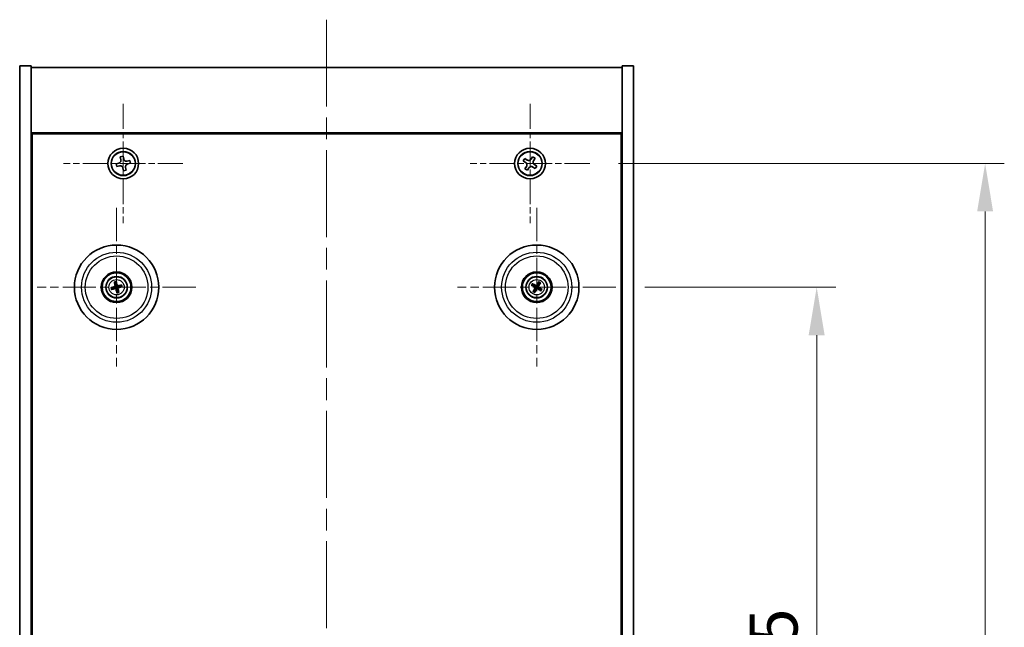
# Model space of a CAD drawing. Units: millimetres. Extents: x 58 to 7938, y 32 to 1437.
# Drawn here: x 2285 to 2542, y 343 to 501 of the extents above; entities that cross this region are included whole.
import ezdxf

# ---------------------------------------------------------------- set-up
doc = ezdxf.new("R2010")
doc.units = ezdxf.units.MM
doc.header["$LTSCALE"] = 4
doc.linetypes.add('CHAIN', pattern=[0.3543, 0.2362, -0.0295, 0.0591, -0.0295])
doc.layers.get('Defpoints').update_dxf_attribs({"lineweight": 25})
for name, color, linetype, lineweight in [('Center Mark (ISO)', 131, 'Continuous', 18), ('Centerline (ISO)', 131, 'Continuous', 18), ('Dimension (ISO)', 7, 'Continuous', 18), ('Dimension (ISO) @ 1', 7, 'Continuous', 18), ('Visible (ISO)', 7, 'Continuous', 35), ('Visible Narrow (ISO)', 7, 'Continuous', 25)]:
    doc.layers.add(name, color=color, linetype=linetype, lineweight=lineweight)
doc.styles.add('Note Text (TK)', font='txt')
doc.dimstyles.new('Default - Method 1b (TK)', dxfattribs={"dimscale": 4, "dimtxt": 2.5, "dimasz": 2.5, "dimexe": 1, "dimexo": 1.5, "dimgap": 1, "dimtad": 1, "dimtoh": 1, "dimrnd": 1e-08, "dimdsep": 46, "dimtxsty": 'Note Text (TK)', "dimcen": 0.09, "dimdle": 5, "dimclrd": 100, "dimclre": 100, "dimclrt": 7, "dimadec": 1, "dimazin": 1, "dimtfac": 1, "dimtmove": 0, "dimatfit": 3, "dimfxl": 1, "dimtolj": 1, "dimlwd": -1, "dimlwe": -1, "dimarcsym": 0})

# ---------------------------------------------------------------- blocks, each defined once
blk = doc.blocks.new('*D56')
at = {"layer": 'Defpoints', "color": 0}
for p in [(2440.69, 431.27), (2440.69, 216.77), (2493, 216.77)]:
    blk.add_point(p, dxfattribs=at)
at = {"layer": 'Dimension (ISO)', "color": 100}
for p, q in [((2448.19, 431.27), (2498, 431.27)), ((2493, 418.77), (2493, 229.27)), ((2448.19, 216.77), (2498, 216.77))]:
    blk.add_line(p, q, dxfattribs=at)
for points in [[(2490.91, 418.77), (2495.08, 418.77), (2493, 431.27)], [(2490.91, 229.27), (2495.08, 229.27), (2493, 216.77)]]:
    blk.add_solid(points, dxfattribs=at)
at = {"layer": 'Dimension (ISO)', "color": 7, "insert": (2481.75, 304.92), "char_height": 12.5, "attachment_point": 4, "rotation": 90, "style": 'Note Text (TK)'}
blk.add_mtext('\\A1;214.5', dxfattribs=at)
blk = doc.blocks.new('*D57')
at = {"layer": 'Defpoints', "color": 0}
for p in [(2433.84, 463.52), (2433.84, 184.52), (2536.9, 184.52)]:
    blk.add_point(p, dxfattribs=at)
at = {"layer": 'Dimension (ISO)', "color": 100}
for p, q in [((2441.34, 463.52), (2541.9, 463.52)), ((2536.9, 451.02), (2536.9, 197.02)), ((2441.34, 184.52), (2541.9, 184.52))]:
    blk.add_line(p, q, dxfattribs=at)
for points in [[(2534.82, 451.02), (2538.98, 451.02), (2536.9, 463.52)], [(2534.82, 197.02), (2538.98, 197.02), (2536.9, 184.52)]]:
    blk.add_solid(points, dxfattribs=at)
at = {"layer": 'Dimension (ISO)', "color": 7, "insert": (2525.65, 311.35), "char_height": 12.5, "attachment_point": 4, "rotation": 90, "style": 'Note Text (TK)'}
blk.add_mtext('\\A1;279', dxfattribs=at)

msp = doc.modelspace()

# ---------------------------------------------------------------- linework, layer by layer
at = {"layer": 'Center Mark (ISO)', "linetype": 'CHAIN', "ltscale": 6.914953}
for p, q in [((2312.2867, 479.0817), (2312.2867, 447.9666)), ((2418.2867, 479.0817), (2418.2867, 447.9666)), ((2327.8443, 463.5241), (2296.7292, 463.5241)), ((2433.8443, 463.5241), (2402.7292, 463.5241))]:
    msp.add_line(p, q, dxfattribs=at)
at = {"layer": 'Center Mark (ISO)', "linetype": 'CHAIN', "ltscale": 9.17975}
for p, q in [((2310.5367, 451.927), (2310.5367, 410.6213)), ((2420.0367, 451.927), (2420.0367, 410.6213)), ((2331.1896, 431.2741), (2289.8839, 431.2741)), ((2440.6896, 431.2741), (2399.3839, 431.2741))]:
    msp.add_line(p, q, dxfattribs=at)
at = {"layer": 'Centerline (ISO)', "linetype": 'CHAIN', "ltscale": 23.990969}
msp.add_line((2365.2867, 501.0241), (2365.2867, 147.0241), dxfattribs=at)
at = {"layer": 'Visible (ISO)'}
for p, q in [((2285.2867, 489.0241), (2288.2867, 489.0241)), ((2285.2867, 159.0241), (2285.2867, 489.0241)), ((2288.2867, 159.0241), (2288.2867, 489.0241)), ((2288.2867, 488.5241), (2442.2867, 488.5241)), ((2445.2867, 489.0241), (2442.2867, 489.0241)), ((2442.2867, 489.0241), (2442.2867, 159.0241)), ((2445.2867, 489.0241), (2445.2867, 159.0241)), ((2442.2867, 471.5241), (2288.2867, 471.5241)), ((2288.5367, 176.7741), (2288.5367, 471.2741)), ((2288.5367, 471.2741), (2442.0367, 471.2741)), ((2442.0367, 471.2741), (2442.0367, 176.7741)), ((2312.2226, 465.4097), (2311.5024, 465.24)), ((2311.5024, 465.24), (2311.6721, 464.5197)), ((2312.3923, 464.6894), (2312.2226, 465.4097)), ((2416.9259, 464.8309), (2416.528, 464.207)), ((2417.5498, 464.433), (2416.9259, 464.8309)), ((2418.9696, 465.2829), (2418.5717, 464.659)), ((2419.5935, 464.885), (2418.9696, 465.2829)), ((2419.1956, 464.2611), (2419.5935, 464.885)), ((2311.1215, 463.6297), (2310.4012, 463.46)), ((2310.4012, 463.46), (2310.5709, 462.7398)), ((2310.5709, 462.7398), (2311.2912, 462.9095)), ((2312.1812, 462.3589), (2312.3509, 461.6386)), ((2313.0711, 461.8083), (2312.9014, 462.5286)), ((2314.0026, 464.3085), (2313.2823, 464.1388)), ((2313.452, 463.4186), (2314.1723, 463.5883)), ((2314.1723, 463.5883), (2314.0026, 464.3085)), ((2416.528, 464.207), (2417.1519, 463.8091)), ((2417.3779, 462.7872), (2416.98, 462.1633)), ((2416.98, 462.1633), (2417.6039, 461.7654)), ((2417.6039, 461.7654), (2418.0018, 462.3893)), ((2419.0237, 462.6153), (2419.6476, 462.2174)), ((2420.0455, 462.8413), (2419.4216, 463.2392)), ((2419.6476, 462.2174), (2420.0455, 462.8413)), ((2312.3509, 461.6386), (2313.0711, 461.8083)), ((2288.5367, 458.5241), (2288.2867, 458.5241)), ((2288.2867, 458.0241), (2288.5367, 458.0241)), ((2442.2867, 458.5241), (2442.0367, 458.5241)), ((2442.2867, 458.0241), (2442.0367, 458.0241)), ((2309.7189, 431.2159), (2309.178, 431.1767)), ((2309.9938, 432.5235), (2310.2096, 432.026)), ((2310.4785, 432.092), (2310.4393, 432.6329)), ((2311.7861, 431.8171), (2311.2886, 431.6013)), ((2311.3546, 431.3324), (2311.8955, 431.3716)), ((2418.7639, 431.7596), (2419.2705, 431.566)), ((2419.4114, 431.8044), (2418.9973, 432.1546)), ((2420.5222, 432.547), (2420.3286, 432.0404)), ((2420.567, 431.8995), (2420.9172, 432.3136)), ((2309.2874, 430.7312), (2309.7849, 430.947)), ((2310.595, 430.4563), (2310.6342, 429.9154)), ((2311.0797, 430.0248), (2310.8639, 430.5223)), ((2419.5065, 430.6488), (2419.1563, 430.2347)), ((2419.5513, 430.0013), (2419.7449, 430.5079)), ((2420.6621, 430.7439), (2421.0762, 430.3936)), ((2421.3096, 430.7887), (2420.803, 430.9823))]:
    msp.add_line(p, q, dxfattribs=at)
for centre, radius in [((2312.2867, 463.5241), 4), ((2418.2867, 463.5241), 4), ((2312.2867, 463.5241), 3.15), ((2418.2867, 463.5241), 3.15), ((2310.5367, 431.2741), 11), ((2420.0367, 431.2741), 11), ((2310.5367, 431.2741), 4), ((2310.5367, 431.2741), 3.75), ((2310.5367, 431.2741), 2.8), ((2420.0367, 431.2741), 4), ((2420.0367, 431.2741), 3.75), ((2420.0367, 431.2741), 2.8)]:
    msp.add_circle(centre, radius, dxfattribs=at)
for centre, start, end in [((2310.5367, 431.2741), 184.07362, 203.516996), ((2310.5367, 431.2741), 94.07362, 113.516996), ((2310.5367, 431.2741), 4.07362, 23.516996), ((2420.0367, 431.2741), 139.706138, 159.149514), ((2420.0367, 431.2741), 49.706138, 69.149514), ((2310.5367, 431.2741), 274.07362, 293.516996), ((2420.0367, 431.2741), 229.706138, 249.149514), ((2420.0367, 431.2741), 319.706138, 339.149514)]:
    msp.add_arc(centre, 0.8199, start, end, dxfattribs=at)
for centre, major_axis, start_param, end_param in [((2310.5791, 431.1075), (-4.8433, -1.2298), 4.80330753, 5.00936987), ((2310.7041, 431.3138), (1.1532, -4.8621), 4.41540809, 4.62147044), ((2310.3701, 431.2318), (-1.2298, 4.8433), 4.80330753, 5.00936987), ((2310.5764, 431.1068), (-4.8621, -1.1532), 4.41540809, 4.62147044), ((2310.4944, 431.4408), (4.8433, 1.2298), 4.80330753, 5.00936987), ((2420.1254, 431.4215), (4.2822, -2.5755), 4.41540809, 4.62147044), ((2419.9505, 431.1254), (-4.3223, 2.5075), 4.80330753, 5.00936987), ((2420.1841, 431.1855), (-2.5755, -4.2822), 4.41540809, 4.62147044), ((2419.888, 431.3604), (2.5075, 4.3223), 4.80330753, 5.00936987), ((2419.9481, 431.1268), (-4.2822, 2.5755), 4.41540809, 4.62147044), ((2310.4971, 431.4415), (4.8621, 1.1532), 4.41540809, 4.62147044), ((2310.7034, 431.3165), (1.2298, -4.8433), 4.80330753, 5.00936987), ((2310.3694, 431.2345), (-1.1532, 4.8621), 4.41540809, 4.62147044), ((2420.1855, 431.1879), (-2.5075, -4.3223), 4.80330753, 5.00936987), ((2419.8894, 431.3628), (2.5755, 4.2822), 4.41540809, 4.62147044), ((2420.123, 431.4229), (4.3223, -2.5075), 4.80330753, 5.00936987)]:
    msp.add_ellipse(centre, major_axis=major_axis, ratio=0.08715574, start_param=start_param, end_param=end_param, dxfattribs=at)
for points, knots in [([(2311.1215, 463.6297), (2311.2114, 463.6509), (2311.3035, 463.6915), (2311.4638, 463.8067), (2311.532, 463.8814), (2311.6302, 464.04), (2311.6665, 464.1344), (2311.698, 464.3292), (2311.6932, 464.4298), (2311.6721, 464.5197)], [0.113199271, 0.113199271, 0.113199271, 0.113199271, 0.141183811, 0.141183811, 0.169168352, 0.169168352, 0.197152892, 0.197152892, 0.225137433, 0.225137433, 0.225137433, 0.225137433]), ([(2312.3923, 464.6894), (2312.4135, 464.5995), (2312.4541, 464.5074), (2312.5693, 464.3471), (2312.644, 464.2789), (2312.8026, 464.1807), (2312.897, 464.1444), (2313.0918, 464.1128), (2313.1924, 464.1176), (2313.2823, 464.1388)], [0, 0, 0, 0, 0.027984541, 0.027984541, 0.055969081, 0.055969081, 0.083953622, 0.083953622, 0.111938162, 0.111938162, 0.111938162, 0.111938162]), ([(2417.5498, 464.433), (2417.6277, 464.3833), (2417.7211, 464.3456), (2417.9154, 464.311), (2418.0165, 464.3142), (2418.1986, 464.3545), (2418.2916, 464.3942), (2418.4533, 464.5075), (2418.522, 464.5811), (2418.5717, 464.659)], [0.338363496, 0.338363496, 0.338363496, 0.338363496, 0.366348036, 0.366348036, 0.394332577, 0.394332577, 0.422317117, 0.422317117, 0.450301658, 0.450301658, 0.450301658, 0.450301658]), ([(2312.1812, 462.3589), (2312.16, 462.4488), (2312.1194, 462.5409), (2312.0042, 462.7012), (2311.9295, 462.7694), (2311.7709, 462.8676), (2311.6765, 462.9039), (2311.4817, 462.9354), (2311.3811, 462.9306), (2311.2912, 462.9095)], [0.225164225, 0.225164225, 0.225164225, 0.225164225, 0.253148765, 0.253148765, 0.281133306, 0.281133306, 0.309117846, 0.309117846, 0.337102387, 0.337102387, 0.337102387, 0.337102387]), ([(2313.452, 463.4186), (2313.3621, 463.3974), (2313.27, 463.3568), (2313.1097, 463.2416), (2313.0415, 463.1669), (2312.9433, 463.0083), (2312.907, 462.9139), (2312.8755, 462.7191), (2312.8802, 462.6185), (2312.9014, 462.5286)], [0.338363496, 0.338363496, 0.338363496, 0.338363496, 0.366348036, 0.366348036, 0.394332577, 0.394332577, 0.422317117, 0.422317117, 0.450301658, 0.450301658, 0.450301658, 0.450301658]), ([(2417.3779, 462.7872), (2417.4276, 462.8651), (2417.4653, 462.9585), (2417.4999, 463.1528), (2417.4967, 463.2539), (2417.4564, 463.436), (2417.4167, 463.529), (2417.3034, 463.6906), (2417.2298, 463.7594), (2417.1519, 463.8091)], [0, 0, 0, 0, 0.027984541, 0.027984541, 0.055969081, 0.055969081, 0.083953622, 0.083953622, 0.111938162, 0.111938162, 0.111938162, 0.111938162]), ([(2419.0237, 462.6153), (2418.9457, 462.665), (2418.8524, 462.7027), (2418.6581, 462.7373), (2418.557, 462.7341), (2418.3749, 462.6938), (2418.2819, 462.6541), (2418.1202, 462.5408), (2418.0515, 462.4672), (2418.0018, 462.3893)], [0.113199271, 0.113199271, 0.113199271, 0.113199271, 0.141183811, 0.141183811, 0.169168352, 0.169168352, 0.197152892, 0.197152892, 0.225137433, 0.225137433, 0.225137433, 0.225137433]), ([(2419.1956, 464.2611), (2419.1459, 464.1831), (2419.1082, 464.0898), (2419.0736, 463.8955), (2419.0768, 463.7944), (2419.1171, 463.6123), (2419.1568, 463.5193), (2419.2701, 463.3576), (2419.3437, 463.2889), (2419.4216, 463.2392)], [0.225164225, 0.225164225, 0.225164225, 0.225164225, 0.253148765, 0.253148765, 0.281133306, 0.281133306, 0.309117846, 0.309117846, 0.337102387, 0.337102387, 0.337102387, 0.337102387]), ([(2309.0593, 431.1512), (2309.0687, 431.1539), (2309.0793, 431.1567), (2309.101, 431.1622), (2309.1155, 431.1656), (2309.1383, 431.1706), (2309.1505, 431.1729), (2309.1663, 431.1755), (2309.1732, 431.1764), (2309.178, 431.1767)], [0.0122628834, 0.0122628834, 0.0122628834, 0.0122628834, 0.0151542734, 0.0151542734, 0.0189595549, 0.0189595549, 0.022715966, 0.022715966, 0.0257516105, 0.0257516105, 0.0257516105, 0.0257516105]), ([(2309.9938, 432.5235), (2309.9919, 432.5279), (2309.9895, 432.5344), (2309.9844, 432.5496), (2309.9808, 432.5616), (2309.9746, 432.584), (2309.971, 432.5985), (2309.9658, 432.6202), (2309.9634, 432.6309), (2309.9614, 432.6405)], [0.0346009038, 0.0346009038, 0.0346009038, 0.0346009038, 0.0376365484, 0.0376365484, 0.0413929595, 0.0413929595, 0.045198241, 0.045198241, 0.0480896309, 0.0480896309, 0.0480896309, 0.0480896309]), ([(2310.1773, 431.6552), (2310.1829, 431.6309), (2310.184, 431.6039), (2310.1754, 431.5516), (2310.1657, 431.5263), (2310.1394, 431.4838), (2310.1212, 431.4637), (2310.0793, 431.4331), (2310.0558, 431.4223), (2310.0326, 431.4162)], [0, 0, 0, 0, 0.0074949209, 0.0074949209, 0.0149898419, 0.0149898419, 0.0224863874, 0.0224863874, 0.0296679253, 0.0296679253, 0.0296679253, 0.0296679253]), ([(2310.3069, 431.6859), (2310.3166, 431.6521), (2310.3206, 431.6158), (2310.3181, 431.5583), (2310.3142, 431.532), (2310.299, 431.4805), (2310.2877, 431.4552), (2310.261, 431.411), (2310.2438, 431.3893), (2310.2051, 431.352), (2310.1837, 431.3363), (2310.1339, 431.3075), (2310.0998, 431.2943), (2310.0654, 431.2872)], [0.1466285026, 0.1466285026, 0.1466285026, 0.1466285026, 0.1576101955, 0.1576101955, 0.1653520771, 0.1653520771, 0.1730939586, 0.1730939586, 0.1808358402, 0.1808358402, 0.1885777218, 0.1885777218, 0.1995594146, 0.1995594146, 0.1995594146, 0.1995594146]), ([(2310.4138, 432.7516), (2310.4165, 432.7422), (2310.4193, 432.7316), (2310.4248, 432.7099), (2310.4283, 432.6954), (2310.4332, 432.6726), (2310.4355, 432.6603), (2310.4381, 432.6445), (2310.439, 432.6377), (2310.4393, 432.6329)], [0.0122628834, 0.0122628834, 0.0122628834, 0.0122628834, 0.0151542734, 0.0151542734, 0.0189595549, 0.0189595549, 0.022715966, 0.022715966, 0.0257516105, 0.0257516105, 0.0257516105, 0.0257516105]), ([(2310.9485, 431.504), (2310.9147, 431.4943), (2310.8784, 431.4902), (2310.8209, 431.4928), (2310.7946, 431.4967), (2310.7431, 431.5119), (2310.7178, 431.5232), (2310.6736, 431.5499), (2310.6519, 431.5671), (2310.6146, 431.6058), (2310.5989, 431.6272), (2310.5701, 431.677), (2310.5569, 431.7111), (2310.5498, 431.7455)], [0.1466285026, 0.1466285026, 0.1466285026, 0.1466285026, 0.1576101955, 0.1576101955, 0.1653520771, 0.1653520771, 0.1730939586, 0.1730939586, 0.1808358402, 0.1808358402, 0.1885777218, 0.1885777218, 0.1995594146, 0.1995594146, 0.1995594146, 0.1995594146]), ([(2310.9178, 431.6335), (2310.8935, 431.628), (2310.8665, 431.6268), (2310.8142, 431.6355), (2310.7889, 431.6452), (2310.7464, 431.6715), (2310.7263, 431.6897), (2310.6957, 431.7316), (2310.6849, 431.7551), (2310.6788, 431.7783)], [0, 0, 0, 0, 0.0074949209, 0.0074949209, 0.0149898419, 0.0149898419, 0.0224863874, 0.0224863874, 0.0296679253, 0.0296679253, 0.0296679253, 0.0296679253]), ([(2310.7666, 430.8624), (2310.7569, 430.8962), (2310.7528, 430.9325), (2310.7554, 430.99), (2310.7593, 431.0163), (2310.7745, 431.0678), (2310.7858, 431.0931), (2310.8125, 431.1373), (2310.8297, 431.159), (2310.8684, 431.1963), (2310.8898, 431.212), (2310.9396, 431.2408), (2310.9737, 431.254), (2311.0081, 431.2611)], [0.1466285026, 0.1466285026, 0.1466285026, 0.1466285026, 0.1576101955, 0.1576101955, 0.1653520771, 0.1653520771, 0.1730939586, 0.1730939586, 0.1808358402, 0.1808358402, 0.1885777218, 0.1885777218, 0.1995594146, 0.1995594146, 0.1995594146, 0.1995594146]), ([(2310.8961, 430.8931), (2310.8906, 430.9174), (2310.8894, 430.9444), (2310.8981, 430.9967), (2310.9078, 431.022), (2310.9341, 431.0645), (2310.9523, 431.0846), (2310.9942, 431.1152), (2311.0177, 431.126), (2311.0409, 431.1321)], [0, 0, 0, 0, 0.0074949209, 0.0074949209, 0.0149898419, 0.0149898419, 0.0224863874, 0.0224863874, 0.0296679253, 0.0296679253, 0.0296679253, 0.0296679253]), ([(2311.7861, 431.8171), (2311.7905, 431.819), (2311.797, 431.8214), (2311.8122, 431.8265), (2311.8242, 431.8301), (2311.8466, 431.8362), (2311.8611, 431.8399), (2311.8828, 431.8451), (2311.8935, 431.8475), (2311.9032, 431.8495)], [0.0346009038, 0.0346009038, 0.0346009038, 0.0346009038, 0.0376365484, 0.0376365484, 0.0413929595, 0.0413929595, 0.045198241, 0.045198241, 0.0480896309, 0.0480896309, 0.0480896309, 0.0480896309]), ([(2312.0142, 431.3971), (2312.0048, 431.3944), (2311.9942, 431.3916), (2311.9725, 431.3861), (2311.958, 431.3826), (2311.9352, 431.3777), (2311.9229, 431.3754), (2311.9072, 431.3728), (2311.9003, 431.3719), (2311.8955, 431.3716)], [0.0122628834, 0.0122628834, 0.0122628834, 0.0122628834, 0.0151542734, 0.0151542734, 0.0189595549, 0.0189595549, 0.022715966, 0.022715966, 0.0257516105, 0.0257516105, 0.0257516105, 0.0257516105]), ([(2418.7639, 431.7596), (2418.7595, 431.7613), (2418.7531, 431.7642), (2418.7388, 431.7712), (2418.7277, 431.777), (2418.7073, 431.7883), (2418.6944, 431.7957), (2418.6752, 431.8072), (2418.6659, 431.813), (2418.6576, 431.8183)], [0.0346009038, 0.0346009038, 0.0346009038, 0.0346009038, 0.0376365484, 0.0376365484, 0.0413929595, 0.0413929595, 0.045198241, 0.045198241, 0.0480896309, 0.0480896309, 0.0480896309, 0.0480896309]), ([(2418.8946, 432.2194), (2418.9032, 432.2147), (2418.9128, 432.2093), (2418.9321, 432.1981), (2418.9449, 432.1904), (2418.9646, 432.178), (2418.975, 432.1711), (2418.9881, 432.1619), (2418.9936, 432.1577), (2418.9973, 432.1546)], [0.0122628834, 0.0122628834, 0.0122628834, 0.0122628834, 0.0151542734, 0.0151542734, 0.0189595549, 0.0189595549, 0.022715966, 0.022715966, 0.0257516105, 0.0257516105, 0.0257516105, 0.0257516105]), ([(2419.513, 431.2837), (2419.5343, 431.2707), (2419.5544, 431.2526), (2419.5858, 431.2099), (2419.597, 431.1852), (2419.6091, 431.1367), (2419.6107, 431.1096), (2419.6032, 431.0583), (2419.5945, 431.0339), (2419.5827, 431.0131)], [0, 0, 0, 0, 0.0074949209, 0.0074949209, 0.0149898419, 0.0149898419, 0.0224863874, 0.0224863874, 0.0296679253, 0.0296679253, 0.0296679253, 0.0296679253]), ([(2419.5817, 431.3978), (2419.6126, 431.381), (2419.6414, 431.3585), (2419.6808, 431.3165), (2419.6968, 431.2954), (2419.723, 431.2485), (2419.7332, 431.2227), (2419.7461, 431.1727), (2419.7495, 431.1452), (2419.7492, 431.0915), (2419.7454, 431.0652), (2419.7312, 431.0095), (2419.7168, 430.9759), (2419.6978, 430.9463)], [0.1466285026, 0.1466285026, 0.1466285026, 0.1466285026, 0.1576101955, 0.1576101955, 0.1653520771, 0.1653520771, 0.1730939586, 0.1730939586, 0.1808358402, 0.1808358402, 0.1885777218, 0.1885777218, 0.1995594146, 0.1995594146, 0.1995594146, 0.1995594146]), ([(2420.1604, 431.7292), (2420.1436, 431.6983), (2420.1211, 431.6695), (2420.0791, 431.6301), (2420.058, 431.6141), (2420.0111, 431.5879), (2419.9853, 431.5777), (2419.9353, 431.5648), (2419.9078, 431.5613), (2419.8541, 431.5617), (2419.8278, 431.5655), (2419.7721, 431.5797), (2419.7385, 431.5941), (2419.7089, 431.6131)], [0.1466285026, 0.1466285026, 0.1466285026, 0.1466285026, 0.1576101955, 0.1576101955, 0.1653520771, 0.1653520771, 0.1730939586, 0.1730939586, 0.1808358402, 0.1808358402, 0.1885777218, 0.1885777218, 0.1995594146, 0.1995594146, 0.1995594146, 0.1995594146]), ([(2420.0463, 431.7979), (2420.0333, 431.7766), (2420.0152, 431.7565), (2419.9725, 431.7251), (2419.9478, 431.7139), (2419.8993, 431.7018), (2419.8722, 431.7002), (2419.8209, 431.7077), (2419.7965, 431.7164), (2419.7757, 431.7282)], [0, 0, 0, 0, 0.0074949209, 0.0074949209, 0.0149898419, 0.0149898419, 0.0224863874, 0.0224863874, 0.0296679253, 0.0296679253, 0.0296679253, 0.0296679253]), ([(2420.4918, 431.1505), (2420.4609, 431.1673), (2420.4321, 431.1898), (2420.3927, 431.2318), (2420.3767, 431.2529), (2420.3505, 431.2998), (2420.3403, 431.3256), (2420.3274, 431.3756), (2420.324, 431.4031), (2420.3243, 431.4568), (2420.3281, 431.4831), (2420.3423, 431.5388), (2420.3567, 431.5724), (2420.3757, 431.602)], [0.1466285026, 0.1466285026, 0.1466285026, 0.1466285026, 0.1576101955, 0.1576101955, 0.1653520771, 0.1653520771, 0.1730939586, 0.1730939586, 0.1808358402, 0.1808358402, 0.1885777218, 0.1885777218, 0.1995594146, 0.1995594146, 0.1995594146, 0.1995594146]), ([(2420.5605, 431.2646), (2420.5392, 431.2776), (2420.5191, 431.2957), (2420.4877, 431.3384), (2420.4765, 431.3631), (2420.4644, 431.4116), (2420.4628, 431.4386), (2420.4703, 431.49), (2420.479, 431.5144), (2420.4908, 431.5352)], [0, 0, 0, 0, 0.0074949209, 0.0074949209, 0.0149898419, 0.0149898419, 0.0224863874, 0.0224863874, 0.0296679253, 0.0296679253, 0.0296679253, 0.0296679253]), ([(2420.5222, 432.547), (2420.5239, 432.5514), (2420.5268, 432.5577), (2420.5338, 432.5721), (2420.5396, 432.5832), (2420.5509, 432.6036), (2420.5583, 432.6165), (2420.5698, 432.6356), (2420.5756, 432.645), (2420.5809, 432.6533)], [0.0346009038, 0.0346009038, 0.0346009038, 0.0346009038, 0.0376365484, 0.0376365484, 0.0413929595, 0.0413929595, 0.045198241, 0.045198241, 0.0480896309, 0.0480896309, 0.0480896309, 0.0480896309]), ([(2420.982, 432.4163), (2420.9773, 432.4077), (2420.9719, 432.3981), (2420.9607, 432.3788), (2420.953, 432.366), (2420.9406, 432.3463), (2420.9337, 432.3359), (2420.9245, 432.3228), (2420.9203, 432.3172), (2420.9172, 432.3136)], [0.0122628834, 0.0122628834, 0.0122628834, 0.0122628834, 0.0151542734, 0.0151542734, 0.0189595549, 0.0189595549, 0.022715966, 0.022715966, 0.0257516105, 0.0257516105, 0.0257516105, 0.0257516105]), ([(2309.2874, 430.7312), (2309.283, 430.7293), (2309.2765, 430.7269), (2309.2613, 430.7218), (2309.2493, 430.7182), (2309.2269, 430.712), (2309.2124, 430.7083), (2309.1907, 430.7032), (2309.18, 430.7008), (2309.1703, 430.6988)], [0.0346009038, 0.0346009038, 0.0346009038, 0.0346009038, 0.0376365484, 0.0376365484, 0.0413929595, 0.0413929595, 0.045198241, 0.045198241, 0.0480896309, 0.0480896309, 0.0480896309, 0.0480896309]), ([(2310.125, 431.0443), (2310.1588, 431.054), (2310.1951, 431.058), (2310.2526, 431.0555), (2310.2789, 431.0516), (2310.3304, 431.0364), (2310.3557, 431.0251), (2310.3999, 430.9984), (2310.4216, 430.9811), (2310.4589, 430.9425), (2310.4746, 430.9211), (2310.5034, 430.8713), (2310.5166, 430.8372), (2310.5237, 430.8027)], [0.1466285026, 0.1466285026, 0.1466285026, 0.1466285026, 0.1576101955, 0.1576101955, 0.1653520771, 0.1653520771, 0.1730939586, 0.1730939586, 0.1808358402, 0.1808358402, 0.1885777218, 0.1885777218, 0.1995594146, 0.1995594146, 0.1995594146, 0.1995594146]), ([(2310.1557, 430.9147), (2310.18, 430.9203), (2310.207, 430.9214), (2310.2593, 430.9128), (2310.2846, 430.9031), (2310.3271, 430.8768), (2310.3472, 430.8586), (2310.3778, 430.8167), (2310.3886, 430.7932), (2310.3947, 430.77)], [0, 0, 0, 0, 0.0074949209, 0.0074949209, 0.0149898419, 0.0149898419, 0.0224863874, 0.0224863874, 0.0296679253, 0.0296679253, 0.0296679253, 0.0296679253]), ([(2310.6597, 429.7966), (2310.657, 429.8061), (2310.6542, 429.8167), (2310.6487, 429.8383), (2310.6452, 429.8529), (2310.6403, 429.8757), (2310.638, 429.8879), (2310.6354, 429.9037), (2310.6345, 429.9106), (2310.6342, 429.9154)], [0.0122628834, 0.0122628834, 0.0122628834, 0.0122628834, 0.0151542734, 0.0151542734, 0.0189595549, 0.0189595549, 0.022715966, 0.022715966, 0.0257516105, 0.0257516105, 0.0257516105, 0.0257516105]), ([(2311.0797, 430.0248), (2311.0816, 430.0204), (2311.084, 430.0139), (2311.0891, 429.9987), (2311.0927, 429.9867), (2311.0988, 429.9643), (2311.1025, 429.9498), (2311.1077, 429.9281), (2311.1101, 429.9174), (2311.1121, 429.9077)], [0.0346009038, 0.0346009038, 0.0346009038, 0.0346009038, 0.0376365484, 0.0376365484, 0.0413929595, 0.0413929595, 0.045198241, 0.045198241, 0.0480896309, 0.0480896309, 0.0480896309, 0.0480896309]), ([(2419.0915, 430.132), (2419.0962, 430.1406), (2419.1016, 430.1502), (2419.1128, 430.1695), (2419.1205, 430.1823), (2419.1329, 430.202), (2419.1398, 430.2124), (2419.149, 430.2255), (2419.1532, 430.231), (2419.1563, 430.2347)], [0.0122628834, 0.0122628834, 0.0122628834, 0.0122628834, 0.0151542734, 0.0151542734, 0.0189595549, 0.0189595549, 0.022715966, 0.022715966, 0.0257516105, 0.0257516105, 0.0257516105, 0.0257516105]), ([(2419.5513, 430.0013), (2419.5496, 429.9969), (2419.5467, 429.9905), (2419.5397, 429.9762), (2419.5339, 429.9651), (2419.5226, 429.9447), (2419.5152, 429.9318), (2419.5036, 429.9126), (2419.4979, 429.9033), (2419.4926, 429.895)], [0.0346009038, 0.0346009038, 0.0346009038, 0.0346009038, 0.0376365484, 0.0376365484, 0.0413929595, 0.0413929595, 0.045198241, 0.045198241, 0.0480896309, 0.0480896309, 0.0480896309, 0.0480896309]), ([(2419.9131, 430.8191), (2419.9299, 430.85), (2419.9524, 430.8788), (2419.9944, 430.9181), (2420.0155, 430.9342), (2420.0624, 430.9604), (2420.0882, 430.9706), (2420.1382, 430.9835), (2420.1657, 430.9869), (2420.2194, 430.9866), (2420.2457, 430.9828), (2420.3014, 430.9686), (2420.335, 430.9542), (2420.3646, 430.9352)], [0.1466285026, 0.1466285026, 0.1466285026, 0.1466285026, 0.1576101955, 0.1576101955, 0.1653520771, 0.1653520771, 0.1730939586, 0.1730939586, 0.1808358402, 0.1808358402, 0.1885777218, 0.1885777218, 0.1995594146, 0.1995594146, 0.1995594146, 0.1995594146]), ([(2420.0272, 430.7504), (2420.0402, 430.7717), (2420.0583, 430.7918), (2420.101, 430.8231), (2420.1257, 430.8344), (2420.1742, 430.8465), (2420.2013, 430.8481), (2420.2526, 430.8406), (2420.277, 430.8319), (2420.2978, 430.8201)], [0, 0, 0, 0, 0.0074949209, 0.0074949209, 0.0149898419, 0.0149898419, 0.0224863874, 0.0224863874, 0.0296679253, 0.0296679253, 0.0296679253, 0.0296679253]), ([(2421.1789, 430.3289), (2421.1703, 430.3336), (2421.1607, 430.339), (2421.1414, 430.3502), (2421.1286, 430.3579), (2421.1089, 430.3703), (2421.0985, 430.3772), (2421.0854, 430.3864), (2421.0798, 430.3906), (2421.0762, 430.3936)], [0.0122628834, 0.0122628834, 0.0122628834, 0.0122628834, 0.0151542734, 0.0151542734, 0.0189595549, 0.0189595549, 0.022715966, 0.022715966, 0.0257516105, 0.0257516105, 0.0257516105, 0.0257516105]), ([(2421.3096, 430.7887), (2421.314, 430.787), (2421.3203, 430.7841), (2421.3347, 430.7771), (2421.3458, 430.7713), (2421.3662, 430.76), (2421.3791, 430.7526), (2421.3983, 430.741), (2421.4076, 430.7353), (2421.4159, 430.73)], [0.0346009038, 0.0346009038, 0.0346009038, 0.0346009038, 0.0376365484, 0.0376365484, 0.0413929595, 0.0413929595, 0.045198241, 0.045198241, 0.0480896309, 0.0480896309, 0.0480896309, 0.0480896309])]:
    msp.add_open_spline(points, degree=3, knots=knots, dxfattribs=at)
for points, weights in [([(2310.0654, 431.2872), (2309.9392, 431.2611), (2309.7189, 431.2159)], [1.607360829, 1.31905273402, 1]), ([(2310.2096, 432.026), (2310.2715, 431.8097), (2310.3069, 431.6859)], [1, 1.31905273402, 1.607360829]), ([(2310.5498, 431.7455), (2310.5237, 431.8717), (2310.4785, 432.092)], [1.607360829, 1.31905273402, 1]), ([(2311.2886, 431.6013), (2311.0723, 431.5394), (2310.9485, 431.504)], [1, 1.31905273402, 1.607360829]), ([(2311.0081, 431.2611), (2311.1343, 431.2871), (2311.3546, 431.3324)], [1.607360829, 1.31905273402, 1]), ([(2419.2705, 431.566), (2419.4684, 431.4591), (2419.5817, 431.3978)], [1, 1.31905273402, 1.607360829]), ([(2419.7089, 431.6131), (2419.6005, 431.6827), (2419.4114, 431.8044)], [1.607360829, 1.31905273402, 1]), ([(2420.3286, 432.0404), (2420.2217, 431.8425), (2420.1604, 431.7292)], [1, 1.31905273402, 1.607360829]), ([(2420.3757, 431.602), (2420.4453, 431.7104), (2420.567, 431.8995)], [1.607360829, 1.31905273402, 1]), ([(2420.803, 430.9823), (2420.6051, 431.0892), (2420.4918, 431.1505)], [1, 1.31905273402, 1.607360829]), ([(2309.7849, 430.947), (2310.0012, 431.0089), (2310.125, 431.0443)], [1, 1.31905273402, 1.607360829]), ([(2310.5237, 430.8027), (2310.5497, 430.6766), (2310.595, 430.4563)], [1.607360829, 1.31905273402, 1]), ([(2310.8639, 430.5223), (2310.802, 430.7386), (2310.7666, 430.8624)], [1, 1.31905273402, 1.607360829]), ([(2419.6978, 430.9463), (2419.6282, 430.8379), (2419.5065, 430.6488)], [1.607360829, 1.31905273402, 1]), ([(2419.7449, 430.5079), (2419.8518, 430.7058), (2419.9131, 430.8191)], [1, 1.31905273402, 1.607360829]), ([(2420.3646, 430.9352), (2420.473, 430.8656), (2420.6621, 430.7439)], [1.607360829, 1.31905273402, 1])]:
    msp.add_rational_spline(points, weights, degree=2, dxfattribs=at)
at = {"layer": 'Visible Narrow (ISO)'}
for p, q in [((2310.0326, 431.4162), (2310.0654, 431.2872)), ((2310.1773, 431.6552), (2310.3069, 431.6859)), ((2310.6788, 431.7783), (2310.5498, 431.7455)), ((2310.9178, 431.6335), (2310.9485, 431.504)), ((2311.0409, 431.1321), (2311.0081, 431.2611)), ((2419.513, 431.2837), (2419.5817, 431.3978)), ((2419.7757, 431.7282), (2419.7089, 431.6131)), ((2420.0463, 431.7979), (2420.1604, 431.7292)), ((2420.4908, 431.5352), (2420.3757, 431.602)), ((2420.5605, 431.2646), (2420.4918, 431.1505)), ((2310.1557, 430.9147), (2310.125, 431.0443)), ((2310.3947, 430.77), (2310.5237, 430.8027)), ((2310.8961, 430.8931), (2310.7666, 430.8624)), ((2419.5827, 431.0131), (2419.6978, 430.9463)), ((2420.0272, 430.7504), (2419.9131, 430.8191)), ((2420.2978, 430.8201), (2420.3646, 430.9352))]:
    msp.add_line(p, q, dxfattribs=at)
for centre, radius in [((2312.2867, 463.5241), 3.0575), ((2418.2867, 463.5241), 3.0575), ((2310.5367, 431.2741), 9.1393), ((2310.5367, 431.2741), 8.1529), ((2420.0367, 431.2741), 9.1393), ((2420.0367, 431.2741), 8.1529), ((2310.5367, 431.2741), 2.7135), ((2420.0367, 431.2741), 2.7135), ((2310.5367, 431.2741), 1.9975), ((2420.0367, 431.2741), 1.9975)]:
    msp.add_circle(centre, radius, dxfattribs=at)
for centre, radius, start, end in [((2310.5367, 431.2741), 1.4826, 184.755779, 202.834838), ((2310.5367, 431.2741), 1.3623, 184.100629, 203.489987), ((2310.5367, 431.2741), 1.4826, 94.755779, 112.834838), ((2310.5367, 431.2741), 1.3623, 94.100629, 113.489987), ((2310.5367, 431.2741), 1.3623, 4.100629, 23.489987), ((2310.5367, 431.2741), 1.4826, 4.755779, 22.834838), ((2420.0367, 431.2741), 1.4826, 140.388296, 158.467356), ((2420.0367, 431.2741), 1.3623, 139.733147, 159.122505), ((2420.0367, 431.2741), 1.3623, 49.733147, 69.122505), ((2420.0367, 431.2741), 1.4826, 50.388296, 68.467356), ((2310.5367, 431.2741), 1.3623, 274.100629, 293.489987), ((2310.5367, 431.2741), 1.4826, 274.755779, 292.834838), ((2420.0367, 431.2741), 1.4826, 230.388296, 248.467356), ((2420.0367, 431.2741), 1.3623, 229.733147, 249.122505), ((2420.0367, 431.2741), 1.3623, 319.733147, 339.122505), ((2420.0367, 431.2741), 1.4826, 320.388296, 338.467356)]:
    msp.add_arc(centre, radius, start, end, dxfattribs=at)

# ---------------------------------------------------------------- dimensions: what is measured, and where the dimension line sits
at = {"layer": 'Dimension (ISO) @ 1', "color": 100}
for base, p1, p2, picture, middle in [((2536.8998, 184.5241), (2433.8443, 463.5241), (2433.8443, 184.5241), '*D57', (2536.8998, 324.0241)), ((2492.9971, 216.7741), (2440.6896, 431.2741), (2440.6896, 216.7741), '*D56', (2492.9971, 324.0241))]:
    dim = msp.add_linear_dim(base=base, p1=p1, p2=p2, angle=90, dimstyle='Default - Method 1b (TK)', override={"dimscale": 1, "dimtxt": 12.5, "dimasz": 12.5, "dimexe": 5, "dimexo": 7.5, "dimgap": 5, "dimtoh": 0, "dimdec": 2, "dimcen": 0.45, "dimtol": 0, "dimlim": 0, "dimtp": 0, "dimtm": 0, "dimtdec": 2, "dimtix": 0, "dimtofl": 0, "dimtmove": 0, "dimatfit": 1}, dxfattribs=at)
    dim.commit()
    dim.dimension.update_dxf_attribs({"geometry": picture, "text_midpoint": middle, "dimtype": 128})

doc.saveas('drawing.dxf')
